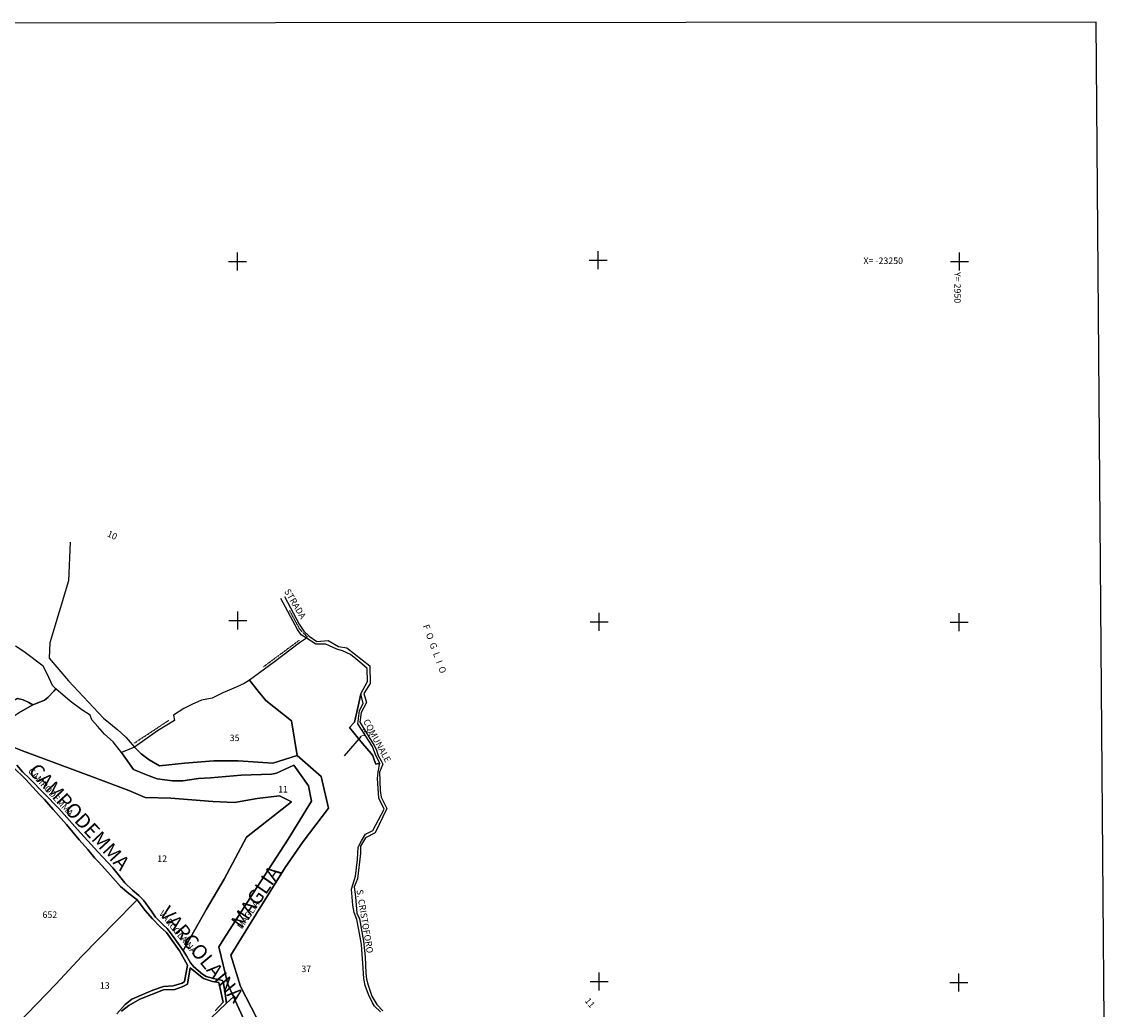
# Model space of a CAD drawing. Extents: x -25831 to -23063, y -926 to 3214.
# Drawn here: x -24289 to -23063, y 2118 to 3214 of the extents above; entities that cross this region are included whole.
import ezdxf

# ---------------------------------------------------------------- set-up
doc = ezdxf.new("R2010")
doc.units = 0
doc.header["$MEASUREMENT"] = 0
for name, pattern in [('CONTINUA', [0]), ('FRECCETTA', [1, -1]), ('INTERNA', [0]), ('TRATTO-PUNTO', [0.4, 0.15, -0.125, 0, -0.125])]:
    doc.linetypes.add(name, pattern=pattern)
for name, color, linetype in [('ACQUE', 4, 'CONTINUA'), ('CONFINE', 3, 'CONTINUA'), ('LINEEVARIE', 6, 'CONTINUA'), ('PARTICELLE', 7, 'CONTINUA'), ('SIMBOLI', 6, 'CONTINUA'), ('STRADE', 8, 'CONTINUA'), ('TESTI', 3, 'CONTINUA')]:
    doc.layers.add(name, color=color, linetype=linetype)

# ---------------------------------------------------------------- blocks, each defined once
blk = doc.blocks.new('3', base_point=(10, 10))
at = {"layer": 'SIMBOLI'}
for p, q in [((10, 0), (10, 20)), ((0, 10), (20, 10))]:
    blk.add_line(p, q, dxfattribs=at)

msp = doc.modelspace()

# ---------------------------------------------------------------- linework, layer by layer
at = {"layer": 'ACQUE'}
msp.add_lwpolyline([(-24028.509, 2109.018), (-24046.04, 2143.699), (-24057, 2178.473), (-24028.47, 2224.408), (-23996.49, 2275.678), (-23976.362, 2304.602), (-23948.33, 2341.585), (-23956.509, 2376.491), (-23983.018, 2400.018), (-24010.319, 2391.331), (-24048.84, 2393.844), (-24075.738, 2393.809), (-24108.391, 2391.289), (-24135.983, 2388.539), (-24147.346, 2395.093), (-24156.392, 2401.832), (-24163.708, 2409.265), (-24178.33, 2403.318), (-24164.704, 2384.485), (-24150.55, 2378.436), (-24138.455, 2374.064), (-24121.675, 2371.926), (-24110.012, 2371.675), (-24092.844, 2374.407), (-24079.451, 2375.27), (-24045.486, 2377.974), (-24011.601, 2379.287), (-24006.225, 2380.269), (-23986.812, 2389.061), (-23970.651, 2366.132), (-23967.403, 2349.124), (-23993.22, 2307.028), (-24028.051, 2253.553), (-24061.905, 2200.38), (-24070, 2187.509), (-24060.187, 2146.1), (-24053.695, 2132.135), (-24051.468, 2127.169), (-24042.018, 2106.036)], dxfattribs=at)
at = {"layer": 'CONFINE'}
msp.add_lwpolyline([(-23890.596, 2115.361), (-23897.362, 2121.584), (-23899.506, 2125.377), (-23903.96, 2134.512), (-23907.588, 2144.673), (-23909.205, 2152.287), (-23910.027, 2163.81), (-23911.834, 2190.124), (-23914.636, 2206.471), (-23916.943, 2217.829), (-23920.076, 2225.754), (-23921.266, 2233.652), (-23922.912, 2251.54), (-23921.593, 2256.513), (-23918.279, 2265.965), (-23916.364, 2284.584), (-23915.467, 2298.1), (-23911.792, 2305.201), (-23907.45, 2312.476), (-23899.073, 2316.728), (-23886.748, 2340.37), (-23892.594, 2352.464), (-23894.187, 2374.287), (-23893.118, 2381.897), (-23891.527, 2391.527), (-23895.88, 2399.885), (-23899.672, 2409.713), (-23907.84, 2422.333), (-23915.851, 2434.962), (-23914.192, 2449.972), (-23909.777, 2457.627), (-23912.693, 2468.177), (-23904.982, 2482), (-23905.61, 2496.567), (-23911.466, 2501.581), (-23918.091, 2507.315), (-23924.11, 2511.982), (-23932.782, 2516.169), (-23939.275, 2518.039), (-23951.444, 2523.341), (-23962.404, 2523.36), (-23973, 2530.036), (-23980.433, 2524.889), (-24008.424, 2503.747), (-24036.234, 2483.397), (-24041.932, 2479.933), (-24050.968, 2475.599), (-24065.554, 2469.281), (-24077.54, 2463.487), (-24089.532, 2461.347), (-24100.195, 2456.345), (-24108.884, 2452.035), (-24120.328, 2444.628), (-24119.412, 2438.717), (-24138.302, 2427.281), (-24163.708, 2409.265), (-24178.33, 2403.318), (-24187.359, 2415.095), (-24197.147, 2423.551), (-24204.915, 2432.381), (-24211.057, 2439.415), (-24212.965, 2444.709), (-24222.12, 2450.719), (-24234.988, 2460.355), (-24250.881, 2473.803), (-24254.696, 2477.453), (-24260.533, 2490.641), (-24265.047, 2499.08), (-24286.331, 2514.764), (-24295.933, 2521.255)], dxfattribs=at)
at = {"layer": 'LINEEVARIE', "color": 2}
msp.add_lwpolyline([(-25831.009, -926.441), (-23063.334, -900.783), (-23096.219, 3213.774), (-25829.504, 3211.421), (-25831.009, -926.441)], dxfattribs=at)
at = {"layer": 'LINEEVARIE', "linetype": 'INTERNA'}
for points in [[(-24235.269, 2636.751), (-24236.964, 2593.62), (-24257.854, 2524.82), (-24258.313, 2507.763), (-24236.861, 2482.771), (-24198.074, 2441.237), (-24182.266, 2428.261), (-24173.481, 2420.317), (-24163.708, 2409.265)], [(-23973, 2530.036), (-23978.643, 2533.779), (-23982.775, 2539.687), (-24001.377, 2574.086)], [(-23997.161, 2576.465), (-23980.884, 2545.558), (-23975.718, 2537.769), (-23969.758, 2532.374), (-23961.185, 2526.577), (-23948.945, 2527.441), (-23937.446, 2520.911), (-23928.071, 2519.37), (-23902.409, 2499.389), (-23902.286, 2479.941), (-23909.218, 2468.884), (-23906.427, 2458.533), (-23912.03, 2447.736), (-23913.68, 2436.925), (-23897.808, 2411.021), (-23895.401, 2406.892), (-23893.286, 2399.801), (-23890.028, 2393.948), (-23888.269, 2390.203), (-23891.971, 2381.53), (-23891.196, 2360.989), (-23890.146, 2353.563), (-23883.608, 2341.223), (-23896.496, 2314.082), (-23907.257, 2308.501), (-23912.741, 2299.285), (-23912.96, 2291.263), (-23916.248, 2263.139), (-23919.889, 2254.234), (-23918.605, 2243.166), (-23916.808, 2224.816), (-23913.967, 2218.602), (-23909.643, 2193.953), (-23907.84, 2176.42), (-23906.812, 2158.352), (-23906.296, 2151.879), (-23904.489, 2145.13), (-23900.357, 2132.977), (-23894.598, 2123.53), (-23888.139, 2116.488)]]:
    msp.add_lwpolyline(points, dxfattribs=at)
at = {"layer": 'LINEEVARIE', "linetype": 'TRATTO-PUNTO'}
for points in [[(-23991.822, 2560.928), (-23980.713, 2540.504), (-23971.67, 2531.104)], [(-24020.637, 2498.365), (-23980.918, 2527.781)], [(-24163.887, 2413.726), (-24125.81, 2438.926)]]:
    msp.add_lwpolyline(points, dxfattribs=at)
at = {"layer": 'PARTICELLE', "color": 2, "linetype": 'FRECCETTA'}
msp.add_line((-23912.302, 2421.488), (-23930.854, 2399.472), dxfattribs=at)
at = {"layer": 'PARTICELLE'}
for points in [[(-23890.596, 2115.361), (-23897.362, 2121.584), (-23899.506, 2125.377), (-23903.96, 2134.512), (-23907.588, 2144.673), (-23909.205, 2152.287), (-23910.027, 2163.81), (-23911.834, 2190.124), (-23914.636, 2206.471), (-23916.943, 2217.829), (-23920.076, 2225.754), (-23921.266, 2233.652), (-23922.912, 2251.54), (-23921.593, 2256.513), (-23918.279, 2265.965), (-23916.364, 2284.584), (-23915.467, 2298.1), (-23911.792, 2305.201), (-23907.45, 2312.476), (-23899.073, 2316.728), (-23886.748, 2340.37), (-23892.594, 2352.464), (-23894.187, 2374.287), (-23893.118, 2381.897), (-23891.527, 2391.527), (-23895.79, 2390.1), (-23897.577, 2394.949), (-23899.106, 2399.499), (-23900.918, 2402.081), (-23910.667, 2413.064), (-23925.225, 2430.94), (-23919.703, 2436.862), (-23915.51, 2454.584), (-23912.693, 2468.177), (-23904.982, 2482), (-23905.61, 2496.567), (-23911.466, 2501.581), (-23918.091, 2507.315), (-23924.11, 2511.982), (-23932.782, 2516.169), (-23939.275, 2518.039), (-23951.444, 2523.341), (-23962.404, 2523.36), (-23973, 2530.036), (-23980.433, 2524.889), (-24008.424, 2503.747), (-24036.234, 2483.397), (-24026.648, 2471.288), (-24018.1, 2461.001), (-23989.527, 2438.491), (-23983.018, 2400.018), (-23956.509, 2376.491), (-23948.33, 2341.585), (-23976.362, 2304.602), (-23996.49, 2275.678), (-24028.47, 2224.408), (-24057, 2178.473), (-24057, 2178.473), (-24046.04, 2143.699), (-24028.509, 2109.018)], [(-24293.691, 2463.137), (-24287.202, 2461.844), (-24281.099, 2458.797), (-24276.458, 2456.303), (-24270.079, 2458.831), (-24263.767, 2461.252), (-24260.074, 2464.423), (-24252.759, 2471.722), (-24250.881, 2473.803), (-24254.696, 2477.453), (-24260.533, 2490.641), (-24265.047, 2499.08), (-24286.331, 2514.764), (-24295.933, 2521.255)], [(-24306.643, 2412.381), (-24288.062, 2405.175), (-24207.361, 2375.215), (-24170.156, 2360.936), (-24151.809, 2353.241), (-24123.253, 2352.447), (-24076.691, 2348.982), (-24052.615, 2347.748), (-24027.755, 2352.355), (-24002.793, 2354.975), (-23989.527, 2348.527), (-24039.282, 2309.111), (-24064.308, 2262.839), (-24083.826, 2229.27), (-24109.843, 2183.438), (-24106.045, 2177.507), (-24101.693, 2169.894), (-24097.967, 2165.545), (-24088.266, 2157.243), (-24084.123, 2154.576), (-24076.034, 2152.251), (-24069.22, 2150.976), (-24066.146, 2150.399), (-24065.081, 2147.097), (-24063.198, 2135.577), (-24061.808, 2125.193), (-24053.695, 2132.135), (-24060.187, 2146.1), (-24070, 2187.509), (-24061.905, 2200.38), (-24028.051, 2253.553), (-23993.22, 2307.028), (-23967.403, 2349.124), (-23970.651, 2366.132), (-23986.812, 2389.061), (-24006.225, 2380.269), (-24011.601, 2379.287), (-24045.486, 2377.974), (-24079.451, 2375.27), (-24092.844, 2374.407), (-24110.012, 2371.675), (-24121.675, 2371.926), (-24138.455, 2374.064), (-24150.55, 2378.436), (-24164.704, 2384.485), (-24178.33, 2403.318), (-24187.359, 2415.095), (-24197.147, 2423.551), (-24204.915, 2432.381), (-24211.057, 2439.415), (-24212.965, 2444.709), (-24222.12, 2450.719), (-24234.988, 2460.355), (-24250.881, 2473.803), (-24252.759, 2471.722), (-24260.074, 2464.423), (-24263.767, 2461.252), (-24270.079, 2458.831), (-24276.458, 2456.303), (-24292.993, 2446.743)], [(-24294.449, 2389.094), (-24288.148, 2381.72), (-24280.439, 2374.519), (-24247.67, 2341.026), (-24227.086, 2317.838), (-24204.432, 2292.865), (-24187.901, 2275.108), (-24174.656, 2258.606), (-24166.077, 2250.389), (-24158.901, 2244.444), (-24153.912, 2239.224), (-24144.981, 2227.218), (-24140.298, 2220.411), (-24131.789, 2212.01), (-24127.411, 2207.8), (-24120.853, 2198.888), (-24113.359, 2188.679), (-24109.843, 2183.438), (-24083.826, 2229.27), (-24064.308, 2262.839), (-24039.282, 2309.111), (-23989.527, 2348.527), (-24002.793, 2354.975), (-24027.755, 2352.355), (-24052.615, 2347.748), (-24076.691, 2348.982), (-24123.253, 2352.447), (-24151.809, 2353.241), (-24170.156, 2360.936), (-24207.361, 2375.215), (-24288.062, 2405.175), (-24306.643, 2412.381)], [(-24295.695, 2100.619), (-24283.321, 2112.999), (-24250.661, 2146.694), (-24222.572, 2176.781), (-24183.584, 2216.454), (-24164.949, 2235.621), (-24160.95, 2239.573), (-24169.87, 2246.674), (-24179.163, 2254.492), (-24190.209, 2267.234), (-24203.307, 2281.697), (-24207.702, 2285.808), (-24215.609, 2295.5), (-24225.275, 2306.383), (-24239.354, 2323.308), (-24253.914, 2340.033), (-24263.524, 2350.887), (-24269.223, 2356.435), (-24284.396, 2373.108), (-24298.837, 2387.376)], [(-24183.498, 2113.384), (-24174.218, 2123.682), (-24166.682, 2129.404), (-24143.432, 2139.371), (-24131.375, 2143.472), (-24120.695, 2144.341), (-24110.771, 2147.407), (-24108.2, 2149.124), (-24105.05, 2167.067), (-24113.928, 2183.149), (-24128.37, 2203.367), (-24135.413, 2209.899), (-24143.715, 2218.523), (-24151.766, 2228.066), (-24160.95, 2239.573), (-24164.949, 2235.621), (-24183.584, 2216.454), (-24222.572, 2176.781), (-24250.661, 2146.694), (-24283.321, 2112.999)], [(-24074.17, 2116.723), (-24065.168, 2126.322), (-24069.989, 2147.846), (-24077.131, 2148.97), (-24087.298, 2152.595), (-24097.923, 2160.887), (-24102.015, 2164.171), (-24104.805, 2145.997), (-24110.842, 2143.053), (-24118.966, 2140.412), (-24131.647, 2139.694), (-24157.706, 2129.644), (-24169.88, 2122.51), (-24178.305, 2116.035)]]:
    msp.add_lwpolyline(points, dxfattribs=at)
for points in [[(-24163.708, 2409.265), (-24156.392, 2401.832), (-24147.346, 2395.093), (-24135.983, 2388.539), (-24108.391, 2391.289), (-24075.738, 2393.809), (-24048.84, 2393.844), (-24010.319, 2391.331), (-23983.018, 2400.018), (-23989.527, 2438.491), (-24018.1, 2461.001), (-24026.648, 2471.288), (-24036.234, 2483.397), (-24041.932, 2479.933), (-24050.968, 2475.599), (-24065.554, 2469.281), (-24077.54, 2463.487), (-24089.532, 2461.347), (-24100.195, 2456.345), (-24108.884, 2452.035), (-24120.328, 2444.628), (-24119.412, 2438.717), (-24138.302, 2427.281), (-24163.708, 2409.265)], [(-24332.54, 2439.528), (-24326.744, 2432.919), (-24322.122, 2426.877), (-24311.887, 2434.377), (-24292.993, 2446.743), (-24276.458, 2456.303), (-24281.099, 2458.797), (-24287.202, 2461.844), (-24293.691, 2463.137), (-24324.164, 2444.912), (-24332.54, 2439.528)], [(-23919.703, 2436.862), (-23925.225, 2430.94), (-23910.667, 2413.064), (-23900.918, 2402.081), (-23899.106, 2399.499), (-23897.577, 2394.949), (-23895.79, 2390.1), (-23891.527, 2391.527), (-23895.88, 2399.885), (-23899.672, 2409.713), (-23907.84, 2422.333), (-23915.851, 2434.962), (-23914.192, 2449.972), (-23909.777, 2457.627), (-23912.693, 2468.177), (-23915.51, 2454.584), (-23919.703, 2436.862)], [(-24085.329, 2080.285), (-24087.742, 2070.707), (-24084.036, 2061.071), (-24082.752, 2057.674), (-24078.286, 2063.829), (-24057.509, 2092.018), (-24056.509, 2102), (-24042.018, 2106.036), (-24051.468, 2127.169), (-24053.695, 2132.135), (-24061.808, 2125.193), (-24078.925, 2108.386), (-24082.659, 2091.596), (-24085.329, 2080.285)]]:
    msp.add_lwpolyline(points, close=True, dxfattribs=at)
at = {"layer": 'STRADE'}
for points in [[(-24298.837, 2387.376), (-24284.396, 2373.108), (-24269.223, 2356.435), (-24263.524, 2350.887), (-24253.914, 2340.033), (-24239.354, 2323.308), (-24225.275, 2306.383), (-24215.609, 2295.5), (-24207.702, 2285.808), (-24203.307, 2281.697), (-24190.209, 2267.234), (-24179.163, 2254.492), (-24169.87, 2246.674), (-24160.95, 2239.573), (-24151.766, 2228.066), (-24143.715, 2218.523), (-24135.413, 2209.899), (-24128.37, 2203.367), (-24113.928, 2183.149), (-24105.05, 2167.067), (-24108.2, 2149.124), (-24110.771, 2147.407), (-24120.695, 2144.341), (-24131.375, 2143.472), (-24143.432, 2139.371), (-24166.682, 2129.404), (-24174.218, 2123.682), (-24183.498, 2113.384)], [(-24078.925, 2108.386), (-24061.808, 2125.193), (-24063.198, 2135.577), (-24065.081, 2147.097), (-24066.146, 2150.399), (-24069.22, 2150.976), (-24076.034, 2152.251), (-24084.123, 2154.576), (-24088.266, 2157.243), (-24097.967, 2165.545), (-24101.693, 2169.894), (-24106.045, 2177.507), (-24109.843, 2183.438), (-24113.359, 2188.679), (-24120.853, 2198.888), (-24127.411, 2207.8), (-24131.789, 2212.01), (-24140.298, 2220.411), (-24144.981, 2227.218), (-24153.912, 2239.224), (-24158.901, 2244.444), (-24166.077, 2250.389), (-24174.656, 2258.606), (-24187.901, 2275.108), (-24204.432, 2292.865), (-24227.086, 2317.838), (-24247.67, 2341.026), (-24280.439, 2374.519), (-24288.148, 2381.72), (-24294.449, 2389.094)], [(-24178.305, 2116.035), (-24169.88, 2122.51), (-24157.706, 2129.644), (-24131.647, 2139.694), (-24118.966, 2140.412), (-24110.842, 2143.053), (-24104.805, 2145.997), (-24102.015, 2164.171), (-24097.923, 2160.887), (-24087.298, 2152.595), (-24077.131, 2148.97), (-24069.989, 2147.846), (-24065.168, 2126.322), (-24074.17, 2116.723)]]:
    msp.add_lwpolyline(points, dxfattribs=at)

# ---------------------------------------------------------------- block references
at = {"layer": 'SIMBOLI'}
for p in [(-24049.52, 2947.979), (-23648.946, 2949.689), (-23247.964, 2948.098), (-24049.138, 2549.85), (-23647.922, 2548.105), (-23248.388, 2548.027), (-23648.032, 2148.98), (-23248.812, 2147.956)]:
    msp.add_blockref('3', p, dxfattribs=at)

# ---------------------------------------------------------------- texts
at = {"layer": 'PARTICELLE', "color": 7}
for s, p in [('36', (-23912.302, 2421.488)), ('35', (-24058.054, 2415.874)), ('11', (-24004.317, 2358.836)), ('12', (-24138.496, 2281.776)), ('652', (-24265.861, 2219.624)), ('37', (-23978.576, 2159.55)), ('13', (-24202.185, 2141.057))]:
    msp.add_text(s, height=7.2, dxfattribs=at).set_placement(p)
at = {"layer": 'TESTI', "color": 3}
msp.add_text('X= -23250', height=7.2, dxfattribs=at).set_placement((-23354.669, 2945.336))
for s, height, rotation, p in [('Y= 2950', 7.2, 269.883, (-23253.778, 2936.472)), ('10', 7.2, 335.148, (-24194.834, 2643.449)), ('STRADA', 7.2, 300.71, (-23997.873, 2582.122)), ('F  O  G  L  I  O', 7.2, 290.167, (-23843.843, 2543.795)), ('COMUNALE', 7.2, 298.476, (-23910.186, 2437.886)), ('CAMPODEMMA', 16, 312.858, (-24282.424, 2382.012)), ('CAMPODEMMA', 7.2, 312.858, (-24282.424, 2382.012)), ('MAGLIA', 16, 55.237, (-24044.546, 2206.66)), ('S. CRISTOFORO', 7.2, 279.452, (-23917.431, 2250.518)), ('VARCOLAINA', 16, 309.878, (-24137.086, 2224.182)), ('MAGLIA', 7.2, 55.237, (-24044.546, 2206.66)), ('VARCOLAINA', 7.2, 309.878, (-24137.086, 2224.182)), ('11', 7.2, 309.535, (-23664.515, 2127.423))]:
    msp.add_text(s, height=height, rotation=rotation, dxfattribs=at).set_placement(p)

doc.saveas('drawing.dxf')
